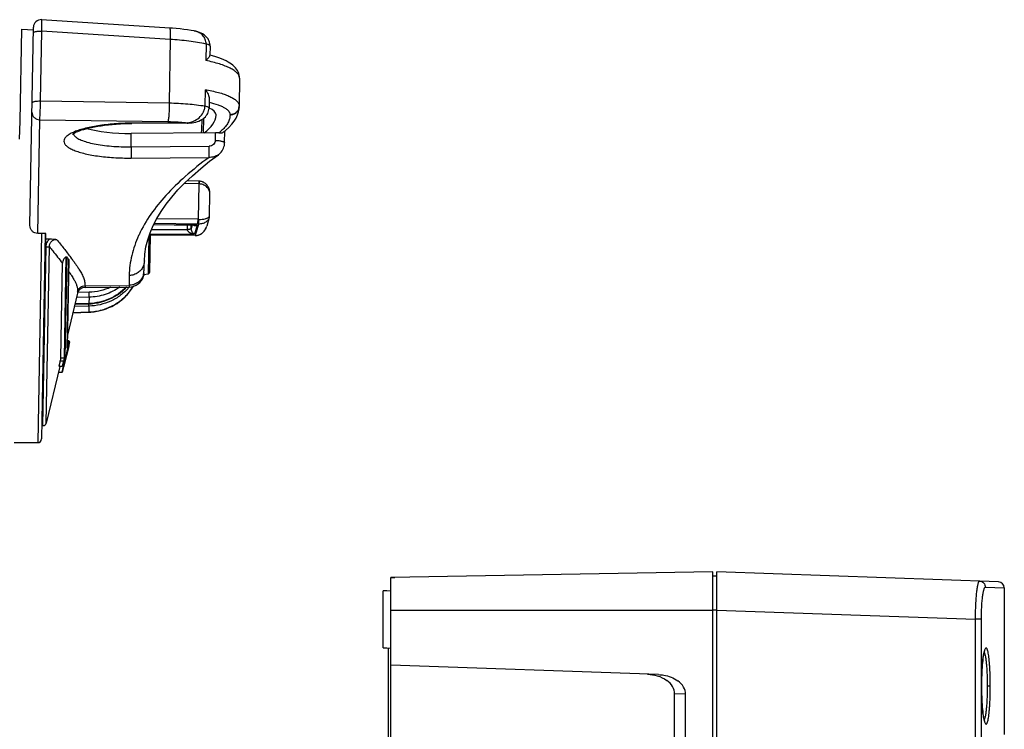
# Model space of a CAD drawing. Units: millimetres. Extents: x 72 to 397, y 78 to 416.
# Drawn here: x 269 to 397, y 299 to 392 of the extents above; entities that cross this region are included whole.
import ezdxf

# ---------------------------------------------------------------- set-up
doc = ezdxf.new("R2010")
doc.units = ezdxf.units.MM
doc.header["$LTSCALE"] = 30.734
doc.layers.get('0').update_dxf_attribs({"linetype": 'CONTINUOUS'})
doc.layers.add('ALL_FEATURES', color=7, linetype='CONTINUOUS')

msp = doc.modelspace()

# ---------------------------------------------------------------- linework, layer by layer
at = {"color": 7, "linetype": 'Continuous'}
for p, q in [((359.85, 189.34), (359.85, 319.7)), ((396.58, 318.42), (359.85, 319.7)), ((359.35, 319.22), (359.85, 319.22)), ((394.89, 317.7), (397.35, 317.62)), ((397.35, 317.62), (397.35, 298.48)), ((359.85, 314.72), (359.35, 314.72)), ((359.85, 314.7), (393.6, 313.53)), ((393.6, 195.51), (393.6, 313.53)), ((394.36, 313.53), (393.6, 313.53)), ((394.36, 195.51), (394.36, 313.53)), ((394.38, 304.54), (394.38, 304.82)), ((394.38, 304.82), (394.38, 304.82)), ((395.52, 304.82), (395.13, 304.82))]:
    msp.add_line(p, q, dxfattribs=at)
for points in [[(394.38, 304.82), (394.38, 305.02), (394.38, 305.2), (394.38, 305.39), (394.39, 305.57), (394.39, 305.74), (394.4, 305.92), (394.4, 306.09), (394.41, 306.26), (394.42, 306.43), (394.42, 306.59), (394.43, 306.75), (394.44, 306.91), (394.45, 307.06), (394.46, 307.21), (394.47, 307.36), (394.48, 307.5), (394.49, 307.63), (394.51, 307.76), (394.52, 307.89), (394.53, 308.01), (394.54, 308.13), (394.56, 308.25), (394.57, 308.35), (394.59, 308.46), (394.6, 308.56), (394.61, 308.65), (394.63, 308.74), (394.64, 308.83), (394.66, 308.91), (394.67, 308.98), (394.69, 309.05), (394.7, 309.11), (394.72, 309.17), (394.73, 309.23), (394.74, 309.28), (394.76, 309.32), (394.77, 309.36), (394.78, 309.4), (394.79, 309.43), (394.8, 309.45), (394.81, 309.47), (394.81, 309.47)], [(394.82, 300.15), (394.82, 300.15), (394.82, 300.15), (394.81, 300.16), (394.81, 300.17), (394.8, 300.19), (394.79, 300.22), (394.78, 300.25), (394.76, 300.29), (394.75, 300.33), (394.74, 300.38), (394.72, 300.44), (394.71, 300.49), (394.69, 300.56), (394.68, 300.63), (394.66, 300.7), (394.65, 300.78), (394.63, 300.87), (394.62, 300.96), (394.6, 301.05), (394.59, 301.15), (394.57, 301.26), (394.56, 301.37), (394.55, 301.49), (394.53, 301.61), (394.52, 301.74), (394.51, 301.88), (394.49, 302.02), (394.48, 302.16), (394.47, 302.32), (394.46, 302.47), (394.45, 302.64), (394.44, 302.8), (394.43, 302.98), (394.42, 303.16), (394.41, 303.34), (394.4, 303.53), (394.4, 303.72), (394.39, 303.92), (394.39, 304.12), (394.38, 304.33), (394.38, 304.54)]]:
    msp.add_lwpolyline(points, dxfattribs=at)
msp.add_arc((396.55, 317.62), 0.8, 0, 87.9989, dxfattribs=at)
for points, knots in [([(393.6, 313.53), (393.6, 313.85), (393.61, 314.49), (393.64, 315.42), (393.69, 316.27), (393.75, 316.92), (393.8, 317.38), (393.84, 317.66), (393.89, 317.91), (393.93, 318.12), (393.97, 318.28), (394.01, 318.39), (394.05, 318.45), (394.07, 318.49), (394.1, 318.5), (394.12, 318.5)], [0, 0, 0, 0, 0.193409, 0.379276, 0.550395, 0.700232, 0.765389, 0.823243, 0.873281, 0.915123, 0.948481, 0.973281, 0.982552, 0.989884, 1, 1, 1, 1]), ([(394.12, 318.5), (394.22, 318.5), (394.42, 318.46), (394.68, 318.27), (394.85, 318.01), (394.89, 317.8), (394.89, 317.7)], [0, 0, 0, 0, 0.239791, 0.498879, 0.758667, 1, 1, 1, 1]), ([(394.36, 313.53), (394.36, 314.06), (394.38, 314.84), (394.45, 315.83), (394.51, 316.38), (394.56, 316.76), (394.6, 317), (394.64, 317.21), (394.69, 317.38), (394.74, 317.52), (394.78, 317.63), (394.85, 317.71), (394.89, 317.7)], [0, 0, 0, 0, 0.377769, 0.548108, 0.697333, 0.762219, 0.819892, 0.869917, 0.911896, 0.945549, 0.970972, 1, 1, 1, 1]), ([(395.52, 304.82), (395.52, 305.22), (395.51, 306), (395.48, 306.96), (395.43, 307.67), (395.39, 308.14), (395.35, 308.57), (395.3, 308.93), (395.24, 309.24), (395.19, 309.45), (395.14, 309.58), (395.11, 309.66), (395.08, 309.72), (395.04, 309.76), (395.01, 309.78), (394.97, 309.78), (394.93, 309.76), (394.88, 309.71), (394.82, 309.58), (394.78, 309.47), (394.76, 309.4)], [0, 0, 0, 0, 0.219579, 0.425866, 0.520167, 0.606611, 0.684014, 0.751306, 0.807565, 0.852169, 0.870001, 0.884867, 0.896851, 0.906195, 0.91346, 0.919813, 0.926903, 0.935972, 0.962099, 1, 1, 1, 1]), ([(394.76, 309.4), (394.73, 309.3), (394.67, 309.05), (394.57, 308.44), (394.47, 307.5), (394.39, 306.22), (394.38, 305.3), (394.38, 304.82)], [0, 0, 0, 0, 0.07293, 0.165159, 0.400243, 0.686595, 1, 1, 1, 1]), ([(394.73, 309.24), (394.77, 309.16), (394.83, 308.96), (394.91, 308.61), (394.97, 308.15), (395.03, 307.6), (395.07, 306.97), (395.12, 306.04), (395.13, 305.31), (395.13, 304.82)], [0, 0, 0, 0, 0.058108, 0.14037, 0.245115, 0.370036, 0.511901, 0.667009, 1, 1, 1, 1]), ([(394.38, 304.82), (394.38, 304.34), (394.39, 303.42), (394.47, 302.14), (394.57, 301.2), (394.67, 300.59), (394.73, 300.35), (394.76, 300.24)], [0, 0, 0, 0, 0.312947, 0.599056, 0.834249, 0.92672, 1, 1, 1, 1]), ([(395.13, 304.82), (395.13, 304.32), (395.12, 303.6), (395.07, 302.66), (395.03, 302.04), (394.97, 301.49), (394.91, 301.03), (394.83, 300.67), (394.77, 300.47), (394.73, 300.4)], [0, 0, 0, 0, 0.332991, 0.488082, 0.629951, 0.75488, 0.859628, 0.941891, 1, 1, 1, 1]), ([(394.76, 300.24), (394.78, 300.17), (394.82, 300.06), (394.88, 299.93), (394.93, 299.87), (394.97, 299.85), (395.01, 299.85), (395.04, 299.88), (395.08, 299.92), (395.11, 299.97), (395.14, 300.05), (395.19, 300.18), (395.24, 300.39), (395.3, 300.7), (395.35, 301.06), (395.39, 301.49), (395.43, 301.96), (395.48, 302.67), (395.51, 303.63), (395.52, 304.41), (395.52, 304.82)], [0, 0, 0, 0, 0.038263, 0.064714, 0.073912, 0.081081, 0.087435, 0.09463, 0.103872, 0.115746, 0.130503, 0.148232, 0.192652, 0.24876, 0.315934, 0.393262, 0.479675, 0.573967, 0.780307, 1, 1, 1, 1])]:
    msp.add_open_spline(points, degree=3, knots=knots, dxfattribs=at)
at = {"layer": 'ALL_FEATURES', "color": 7, "linetype": 'Continuous'}
for p, q in [((288.55, 390.69), (271.82, 391.78)), ((269.18, 390.53), (268.97, 378.55)), ((269.18, 390.53), (270.75, 390.47)), ((270.3, 364.93), (270.75, 390.8)), ((291.71, 390.32), (291.71, 390.32)), ((271.67, 381.18), (271.83, 390.3)), ((288.6, 389.21), (271.83, 390.3)), ((288.6, 389.21), (288.45, 380.93)), ((293.26, 388.61), (293.22, 386.47)), ((293.79, 388.34), (293.77, 387.11)), ((297.64, 384.14), (297.58, 380.47)), ((293.16, 382.65), (293.12, 380.52)), ((293.67, 381.47), (293.65, 380.25)), ((271.67, 381.18), (288.45, 380.93)), ((297.58, 380.47), (297.58, 380.46)), ((292.94, 377.01), (292.98, 378.93)), ((294.56, 379.31), (294.56, 379.37)), ((296.39, 379.38), (296.39, 379.33)), ((268.97, 378.55), (268.91, 376.19)), ((271.31, 363.88), (271.57, 378.73)), ((271.57, 378.73), (288.29, 378.48)), ((290.81, 378.34), (283.57, 378.28)), ((290.8, 378.3), (283.57, 378.24)), ((283.48, 375.19), (283.51, 376.93)), ((294.5, 377.02), (283.51, 376.93)), ((294.49, 376.03), (294.5, 377.02)), ((295.55, 377.13), (295.8, 377.33)), ((295.68, 375.7), (295.71, 377.26)), ((283.48, 375.19), (293.65, 375.27)), ((283.49, 373.73), (293.65, 373.8)), ((294.87, 374.17), (294.87, 374.16)), ((292.3, 370.35), (290.41, 370.4)), ((292.32, 370.72), (290.79, 370.76)), ((292.3, 370.35), (292.22, 365.73)), ((292.35, 370.71), (292.32, 370.72)), ((292.38, 370.71), (292.35, 370.71)), ((293.71, 366.21), (293.76, 369.03)), ((293.67, 365.95), (293.35, 364.85)), ((291.82, 364.94), (286.42, 365.02)), ((292.1, 364.96), (286.43, 365.03)), ((292.21, 365.11), (286.5, 365.18)), ((292.22, 365.73), (286.82, 365.79)), ((290.84, 364.4), (290.85, 364.96)), ((291.33, 364.51), (291.34, 364.95)), ((291.46, 364.95), (291.33, 364.51)), ((292.1, 364.96), (291.76, 363.78)), ((292.28, 365.11), (291.84, 363.62)), ((271.79, 363.87), (271.32, 336.58)), ((272.28, 363.89), (271.82, 337.08)), ((271.95, 338.8), (272.38, 363.89)), ((284.52, 363.72), (284.47, 363.6)), ((284.53, 363.72), (284.47, 363.6)), ((285.81, 363.54), (285.73, 358.62)), ((291.85, 363.6), (285.85, 363.64)), ((291.84, 363.62), (285.86, 363.66)), ((285.9, 363.8), (291.76, 363.78)), ((285.98, 363.64), (285.9, 358.81)), ((286.15, 364.41), (290.84, 364.39)), ((271.99, 338.8), (272.4, 362.13)), ((272.37, 363.18), (272.87, 363.18)), ((272.43, 339.14), (272.83, 362.14)), ((274.99, 360.83), (274.76, 347.59)), ((275.09, 360.85), (274.86, 347.66)), ((274.33, 347.6), (274.54, 360)), ((275.17, 348.92), (275.37, 360.48)), ((275.37, 360.48), (275.17, 349.02)), ((275.61, 360.76), (275.67, 360.69)), ((275.61, 360.76), (275.67, 360.69)), ((285.21, 359.52), (285.22, 360.3)), ((283.24, 358.41), (283.22, 356.89)), ((285.12, 358.33), (285.12, 358.5)), ((285.13, 358.53), (285.73, 358.62)), ((285.13, 358.58), (285.13, 358.41)), ((285.14, 358.65), (285.14, 358.73)), ((277.48, 357.07), (283.22, 357.11)), ((277.48, 357.07), (277.48, 356.84)), ((276.51, 356.08), (275.2, 350.63)), ((276.52, 356.33), (276.51, 356.08)), ((276.57, 356.17), (276.54, 356.17)), ((278, 356.21), (276.57, 356.17)), ((277.48, 356.84), (283.22, 356.89)), ((277.99, 354.4), (276.1, 354.35)), ((276.17, 354.64), (277.99, 354.71)), ((277.99, 354.74), (276.18, 354.68)), ((278.01, 355.56), (276.38, 355.52)), ((277.99, 354.4), (277.97, 353.64)), ((278.01, 355.56), (277.99, 354.74)), ((275.9, 353.53), (277.97, 353.61)), ((275.91, 353.56), (277.97, 353.64)), ((275.33, 349.91), (275.18, 349.29)), ((275.19, 349.92), (275.31, 349.92)), ((275.39, 349.7), (275.26, 349.2)), ((275.37, 349.19), (275.4, 349.32)), ((275.39, 349.71), (275.39, 349.71)), ((275.39, 349.7), (275.39, 349.71)), ((275.4, 349.32), (275.44, 349.48)), ((275.44, 349.48), (275.45, 349.55)), ((275.45, 349.55), (275.46, 349.58)), ((275.46, 349.58), (275.46, 349.61)), ((275.48, 349.7), (275.48, 349.7)), ((275.32, 348.97), (274.78, 346.77)), ((275.26, 348.73), (275.07, 347.95)), ((275.3, 348.92), (275.28, 348.83)), ((275.31, 348.93), (275.3, 348.92)), ((275.32, 348.97), (275.31, 348.93)), ((275.33, 349.03), (275.32, 348.97)), ((275.37, 349.19), (275.33, 349.03)), ((274.25, 347.23), (274.08, 346.56)), ((274.66, 347.22), (274.25, 347.23)), ((274.76, 347.59), (274.33, 347.6)), ((274.66, 347.22), (274.49, 346.55)), ((274.76, 347.18), (274.64, 346.68)), ((274.72, 346.89), (274.7, 346.81)), ((274.78, 346.77), (274.73, 346.56)), ((275.07, 347.95), (274.99, 347.63)), ((274.99, 347.7), (274.99, 347.7)), ((274.21, 346.51), (272.43, 339.14)), ((274.03, 345.79), (274.46, 345.78)), ((274.08, 346.56), (274.49, 346.55)), ((274.22, 346.56), (274.21, 346.53)), ((274.21, 346.53), (274.21, 346.51)), ((274.59, 346.37), (274.57, 346.27)), ((274.57, 345.91), (274.58, 345.93)), ((274.58, 345.93), (274.59, 345.96)), ((274.62, 346.46), (274.59, 346.37)), ((274.59, 345.96), (274.6, 346.01)), ((274.6, 346.01), (274.63, 346.12)), ((274.64, 346.55), (274.62, 346.46)), ((274.63, 346.12), (274.73, 346.53)), ((274.73, 346.56), (274.73, 346.53)), ((271.95, 338.8), (271.85, 338.8)), ((271.99, 338.8), (271.95, 338.8)), ((268.22, 336.58), (271.32, 336.58)), ((359.35, 319.72), (317.35, 318.98)), ((359.35, 189.32), (359.35, 319.72)), ((317.35, 190.05), (317.35, 318.99)), ((317.35, 318.99), (317.88, 318.99)), ((316.35, 317.26), (317.35, 317.27)), ((316.35, 309.78), (316.35, 317.26)), ((316.85, 317.26), (316.35, 317.26)), ((317.35, 314.72), (359.35, 314.72)), ((316.35, 309.78), (317.35, 309.77)), ((316.85, 309.77), (316.35, 309.77)), ((317.05, 199.26), (317.05, 309.77)), ((352.28, 306.3), (317.35, 307.52)), ((354.35, 205.25), (354.35, 303.79)), ((355.79, 303.74), (354.35, 303.79)), ((355.79, 205.3), (355.79, 303.74))]:
    msp.add_line(p, q, dxfattribs=at)
for points in [[(291.71, 390.32), (291.34, 390.38), (290.86, 390.45), (290.37, 390.52), (289.87, 390.57), (289.38, 390.62), (288.88, 390.67), (288.55, 390.69)], [(293.79, 388.34), (293.78, 388.52), (293.76, 388.68), (293.72, 388.83), (293.67, 388.99), (293.6, 389.14), (293.52, 389.28), (293.41, 389.42), (293.29, 389.56), (293.16, 389.69), (293, 389.81), (292.82, 389.93), (292.62, 390.03), (292.41, 390.12), (292.19, 390.2), (291.95, 390.27), (291.71, 390.32)], [(297.64, 384.14), (297.63, 384.34), (297.6, 384.55), (297.55, 384.75), (297.46, 384.96), (297.36, 385.15), (297.24, 385.34), (297.1, 385.51), (296.94, 385.67), (296.76, 385.83), (296.57, 385.98), (296.36, 386.12), (296.13, 386.26), (295.87, 386.4), (295.59, 386.53), (295.27, 386.67), (294.92, 386.8), (294.54, 386.94), (294.12, 387.07), (293.78, 387.16)], [(290.8, 378.3), (290.92, 378.3), (291.18, 378.31), (291.44, 378.34), (291.68, 378.37), (291.91, 378.42), (292.13, 378.49), (292.34, 378.56), (292.53, 378.65), (292.71, 378.75), (292.88, 378.86), (293.03, 378.98), (293.17, 379.11), (293.29, 379.26), (293.4, 379.4), (293.48, 379.56), (293.55, 379.73), (293.6, 379.89), (293.63, 380.06), (293.65, 380.25)], [(295.8, 377.33), (296.24, 377.73), (296.61, 378.13), (296.92, 378.53), (297.17, 378.94), (297.36, 379.35), (297.48, 379.76), (297.56, 380.16), (297.58, 380.46)], [(275.84, 376.8), (275.84, 376.8), (275.86, 376.82), (275.91, 376.86), (275.98, 376.91), (276.07, 376.98), (276.21, 377.05), (276.37, 377.13), (276.56, 377.21), (276.78, 377.3), (277.03, 377.39), (277.31, 377.47), (277.62, 377.56), (277.96, 377.65), (278.33, 377.73), (278.72, 377.81), (279.14, 377.88), (279.58, 377.95), (280.04, 378.01), (280.53, 378.07), (281.04, 378.12), (281.56, 378.16), (282.1, 378.19), (282.65, 378.22), (283.21, 378.23), (283.57, 378.24)], [(294.87, 374.17), (294.96, 374.24), (295.11, 374.37), (295.24, 374.51), (295.36, 374.67), (295.46, 374.84), (295.54, 375.01), (295.6, 375.19), (295.65, 375.38), (295.67, 375.56), (295.68, 375.7)], [(285.65, 363.06), (285.97, 363.98), (286.36, 364.91), (286.84, 365.83), (287.41, 366.76), (288.05, 367.69), (288.79, 368.62), (289.6, 369.56), (290.5, 370.49), (291.49, 371.42), (292.56, 372.36), (293.72, 373.3), (294.87, 374.16)], [(293.76, 369.03), (293.76, 369.09), (293.76, 369.22), (293.74, 369.35), (293.72, 369.47), (293.69, 369.59), (293.65, 369.71), (293.61, 369.82), (293.56, 369.92), (293.51, 370.01), (293.45, 370.1), (293.39, 370.19), (293.32, 370.27), (293.25, 370.34), (293.18, 370.4), (293.1, 370.46), (293.02, 370.51), (292.94, 370.56), (292.86, 370.6), (292.78, 370.63), (292.69, 370.66), (292.6, 370.68), (292.51, 370.7), (292.42, 370.71), (292.38, 370.71)], [(293.67, 365.95), (293.68, 365.97), (293.69, 366.04), (293.71, 366.12), (293.71, 366.19), (293.71, 366.21)], [(291.95, 363.6), (292, 363.61), (292.09, 363.62), (292.19, 363.64), (292.29, 363.67), (292.38, 363.7), (292.48, 363.75), (292.57, 363.8), (292.66, 363.85), (292.75, 363.92), (292.84, 363.99), (292.92, 364.08), (293, 364.17), (293.08, 364.26), (293.15, 364.37), (293.21, 364.48), (293.27, 364.61), (293.32, 364.74), (293.35, 364.85)], [(291.85, 363.6), (291.86, 363.6), (291.89, 363.6), (291.91, 363.6), (291.93, 363.6), (291.95, 363.6)], [(285.22, 360.3), (285.28, 361.2), (285.42, 362.13), (285.65, 363.06)], [(285.14, 358.73), (285.16, 358.84), (285.17, 358.97), (285.18, 359.11), (285.2, 359.28), (285.21, 359.46), (285.21, 359.52)], [(285.13, 358.58), (285.13, 358.59), (285.14, 358.65)], [(277.97, 353.61), (278.25, 353.62), (278.66, 353.66), (279.06, 353.73), (279.45, 353.81), (279.84, 353.92), (280.22, 354.05), (280.6, 354.2), (280.96, 354.36), (281.31, 354.55), (281.65, 354.76), (281.98, 354.99), (282.29, 355.23), (282.59, 355.49), (282.87, 355.77), (283.13, 356.07), (283.38, 356.38), (283.6, 356.7), (283.78, 356.98)], [(277.99, 354.71), (278.27, 354.72), (278.73, 354.77), (279.19, 354.85), (279.64, 354.96), (280.08, 355.09), (280.51, 355.25), (280.92, 355.44), (281.32, 355.65), (281.71, 355.89), (282.08, 356.15), (282.43, 356.44), (282.76, 356.74), (282.9, 356.89)], [(275.48, 349.7), (275.48, 349.71), (275.48, 349.72), (275.48, 349.73), (275.47, 349.74), (275.46, 349.76), (275.45, 349.77), (275.44, 349.78), (275.42, 349.79), (275.4, 349.8)], [(275.46, 349.61), (275.47, 349.62), (275.47, 349.63), (275.47, 349.64), (275.47, 349.65), (275.47, 349.66), (275.48, 349.67), (275.48, 349.67), (275.48, 349.68), (275.48, 349.68), (275.48, 349.69), (275.48, 349.7)], [(274.63, 346.66), (274.64, 346.69), (274.7, 346.84), (274.75, 346.99), (274.8, 347.13), (274.85, 347.27), (274.9, 347.41), (274.94, 347.55), (274.99, 347.68), (274.99, 347.7)], [(274.46, 345.78), (274.46, 345.78), (274.48, 345.78), (274.5, 345.79), (274.51, 345.8), (274.53, 345.81), (274.54, 345.82), (274.54, 345.83), (274.55, 345.83), (274.55, 345.84), (274.55, 345.85), (274.56, 345.85), (274.56, 345.86), (274.56, 345.86), (274.56, 345.86), (274.56, 345.87), (274.56, 345.87), (274.56, 345.88), (274.57, 345.88), (274.57, 345.89), (274.57, 345.9), (274.57, 345.91)]]:
    msp.add_lwpolyline(points, dxfattribs=at)
for centre, radius, start, end in [((271.75, 390.79), 1, 86.2555, 179), ((291.29, 387.93), 2.42, 76.8518, 80.0335), ((296.96, 384.15), 0.679, 359.0282, 6.4975), ((296.45, 380.54), 1.13, 340.7588, 352.8565), ((296.46, 380.54), 1.12, 352.8589, 358.9866), ((296.46, 380.49), 1.12, 352.8593, 358.8523), ((216.22, 381.25), 76.57, 356.8234, 358.146), ((292.15, 364.56), 5.79, 87.5131, 88.5506), ((292.16, 361.25), 3.86, 88.3184, 89.3529), ((292.13, 359.94), 5.79, 88.1574, 89.1943), ((291.77, 364.38), 0.929, 178.9999, 179.5093), ((291.79, 364.5), 0.462, 178.9974, 179.5099), ((291.87, 365.18), 1.56, 269.2215, 273.082), ((273.96, 362.1), 1.56, 176.6519, 179.0141), ((272.53, 369.81), 7.69, 269.0435, 270.0997), ((230.61, 326.07), 56.46, 37.5523, 38.0213), ((247.85, 339.91), 34.72, 35.8787, 36.7531), ((265.07, 351.95), 13.71, 32.0519, 33.2119), ((283.2, 358.89), 2, 270.5, 343.7093), ((283.32, 359.04), 1.88, 338.1561, 343.187), ((286.19, 358.48), 1.07, 178.1191, 178.9248), ((284.86, 358.58), 0.275, 343.202, 346.6151), ((284.83, 358.42), 0.3, 343.7093, 359), ((290.57, 358.11), 5.46, 173.6745, 174.0531), ((289.37, 358.24), 4.25, 174.0515, 174.5108), ((284.85, 358.58), 0.285, 352.2522, 358.9715), ((284.85, 358.58), 0.281, 346.6214, 352.2542), ((292.03, 357.95), 6.94, 173.4223, 173.6772), ((285.7, 358.82), 0.2, 279, 359), ((277.49, 355.84), 1, 90.5, 166.4466), ((278.19, 361.02), 6.52, 319.7614, 320.6926), ((229.29, 357.88), 46.81, 349.1383, 349.9417), ((219.66, 359.76), 56.63, 347.7016, 348.8708), ((274.07, 349.33), 1.18, 341.6715, 342.3022), ((225.78, 358.54), 50.39, 348.8895, 349.1447), ((274.38, 346.76), 0.263, 338.5601, 344.0065), ((260.11, 352.36), 15.59, 338.6579, 339.5561), ((379.32, 322.5), 107.41, 166.9197, 167.0612), ((271.99, 339.25), 0.45, 270, 346.4466), ((271.32, 337.08), 0.5, 270, 359)]:
    msp.add_arc(centre, radius, start, end, dxfattribs=at)
for centre, major_axis, ratio, start_param, end_param in [((287.56, 379.31), (7, 0.07), 0.258642, 6.276174, 6.793933), ((267.55, 379.1), (27.01, 0.26), 0.258642, -0.34149, -0.007011), ((283.55, 378.9), (7.6, 0.07), 0.258642, -2.44744, -1.577808), ((294.5, 376.71), (1.2, 0.01), 0.258642, 1.205487, 1.563785), ((-527.65, 350.72), (1583.7, 12.41), 0.005049, 1.041176, 1.041962), ((350.76, 303.85), (3.6, -0.12), 0.694552, 0.023848, 0.796906), ((352.19, 303.8), (3.6, -0.12), 0.694552, 0.023848, 0.796906)]:
    msp.add_ellipse(centre, major_axis=major_axis, ratio=ratio, start_param=start_param, end_param=end_param, dxfattribs=at)
for points, knots in [([(271.83, 390.3), (271.84, 390.41), (271.84, 390.6), (271.85, 390.89), (271.85, 391.14), (271.85, 391.36), (271.85, 391.51), (271.84, 391.61), (271.84, 391.67), (271.84, 391.72), (271.83, 391.75), (271.83, 391.77), (271.82, 391.78), (271.82, 391.78)], [0, 0, 0, 0, 0.206781, 0.39888, 0.570943, 0.718552, 0.837762, 0.885725, 0.925484, 0.956824, 0.979584, 0.993746, 1, 1, 1, 1]), ([(288.6, 389.21), (288.61, 389.4), (288.62, 389.69), (288.62, 390.04), (288.62, 390.26), (288.61, 390.43), (288.59, 390.57), (288.58, 390.64), (288.56, 390.69), (288.55, 390.69)], [0, 0, 0, 0, 0.395798, 0.566712, 0.713395, 0.832167, 0.920163, 0.975522, 1, 1, 1, 1]), ([(270.74, 390.06), (270.74, 390.11), (270.82, 390.17), (270.94, 390.22), (271.08, 390.25), (271.24, 390.28), (271.5, 390.31), (271.7, 390.31), (271.83, 390.3)], [0, 0, 0, 0, 0.116084, 0.213323, 0.336917, 0.483104, 0.64667, 1, 1, 1, 1]), ([(293.26, 388.61), (292.52, 388.76), (290.97, 389.01), (289.41, 389.16), (288.6, 389.21)], [0, 0, 0, 0, 0.480004, 1, 1, 1, 1]), ([(293.26, 388.61), (293.27, 388.81), (293.2, 389.22), (292.87, 389.75), (292.4, 390.11), (292.03, 390.25), (291.84, 390.29)], [0, 0, 0, 0, 0.259668, 0.509487, 0.754596, 1, 1, 1, 1]), ([(293.79, 388.34), (293.79, 388.37), (293.76, 388.41), (293.71, 388.46), (293.62, 388.51), (293.47, 388.56), (293.33, 388.59), (293.26, 388.61)], [0, 0, 0, 0, 0.134947, 0.227575, 0.341211, 0.632378, 1, 1, 1, 1]), ([(293.22, 386.47), (293.3, 386.53), (293.43, 386.65), (293.6, 386.83), (293.71, 386.96), (293.76, 387.05), (293.77, 387.1), (293.77, 387.11)], [0, 0, 0, 0, 0.34104, 0.629547, 0.853068, 0.936447, 1, 1, 1, 1]), ([(297.64, 384.23), (297.62, 384.34), (297.54, 384.57), (297.28, 384.88), (296.89, 385.18), (296.37, 385.48), (295.74, 385.76), (294.99, 386.02), (294.14, 386.26), (293.54, 386.4), (293.22, 386.47)], [0, 0, 0, 0, 0.063641, 0.140367, 0.235165, 0.349949, 0.484926, 0.639284, 0.811639, 1, 1, 1, 1]), ([(293.16, 382.65), (293.3, 382.47), (293.49, 382.18), (293.64, 381.77), (293.67, 381.57), (293.67, 381.47)], [0, 0, 0, 0, 0.539753, 0.782987, 1, 1, 1, 1]), ([(293.16, 382.65), (293.74, 382.55), (294.57, 382.38), (295.59, 382.08), (296.22, 381.84), (296.74, 381.58), (297.22, 381.25), (297.5, 380.93), (297.56, 380.7)], [0, 0, 0, 0, 0.357073, 0.510635, 0.645635, 0.761301, 0.857744, 1, 1, 1, 1]), ([(270.58, 380.94), (270.58, 380.98), (270.66, 381.04), (270.78, 381.09), (270.92, 381.13), (271.08, 381.15), (271.34, 381.18), (271.54, 381.18), (271.67, 381.18)], [0, 0, 0, 0, 0.116084, 0.213323, 0.336917, 0.483104, 0.64667, 1, 1, 1, 1]), ([(271.57, 378.73), (271.58, 378.78), (271.59, 378.89), (271.62, 379.2), (271.64, 379.71), (271.66, 380.41), (271.67, 380.92), (271.67, 381.18)], [0, 0, 0, 0, 0.056824, 0.141521, 0.380947, 0.682328, 1, 1, 1, 1]), ([(288.46, 380.93), (288.46, 380.67), (288.45, 380.16), (288.43, 379.55), (288.39, 379.11), (288.36, 378.85), (288.33, 378.64), (288.31, 378.53), (288.29, 378.48)], [0, 0, 0, 0, 0.316797, 0.617413, 0.747331, 0.85688, 0.942102, 1, 1, 1, 1]), ([(288.45, 380.93), (289.27, 380.91), (290.83, 380.83), (292.38, 380.64), (293.12, 380.52)], [0, 0, 0, 0, 0.520715, 1, 1, 1, 1]), ([(290.81, 378.34), (291.08, 378.37), (291.64, 378.51), (292.38, 378.96), (292.86, 379.53), (293.08, 380.08), (293.12, 380.37), (293.12, 380.52)], [0, 0, 0, 0, 0.241039, 0.490633, 0.746058, 0.874097, 1, 1, 1, 1]), ([(293.12, 380.52), (293.19, 380.5), (293.33, 380.47), (293.48, 380.42), (293.57, 380.37), (293.62, 380.32), (293.65, 380.28), (293.65, 380.25)], [0, 0, 0, 0, 0.367772, 0.658964, 0.772567, 0.865138, 1, 1, 1, 1]), ([(293.66, 381.01), (294.06, 380.92), (294.61, 380.77), (295.28, 380.5), (295.67, 380.3), (295.99, 380.08), (296.22, 379.86), (296.36, 379.63), (296.39, 379.46), (296.39, 379.38)], [0, 0, 0, 0, 0.361531, 0.513567, 0.645538, 0.757653, 0.851307, 0.929953, 1, 1, 1, 1]), ([(297.57, 380.35), (297.55, 380.21), (297.46, 379.94), (297.19, 379.6), (296.82, 379.38), (296.53, 379.33), (296.39, 379.33)], [0, 0, 0, 0, 0.246236, 0.494745, 0.74629, 1, 1, 1, 1]), ([(297.52, 380.17), (297.48, 380.06), (297.36, 379.84), (297.09, 379.59), (296.76, 379.42), (296.51, 379.38), (296.39, 379.38)], [0, 0, 0, 0, 0.246474, 0.495441, 0.746916, 1, 1, 1, 1]), ([(270.56, 379.71), (270.56, 379.59), (270.61, 379.33), (270.83, 379), (271.17, 378.78), (271.44, 378.73), (271.57, 378.73)], [0, 0, 0, 0, 0.245955, 0.494287, 0.745981, 1, 1, 1, 1]), ([(296.39, 379.33), (296.39, 379.16), (296.33, 378.81), (296.12, 378.31), (295.78, 377.81), (295.49, 377.5), (295.33, 377.35)], [0, 0, 0, 0, 0.219015, 0.452228, 0.710062, 1, 1, 1, 1]), ([(283.57, 378.28), (282.81, 378.27), (281.33, 378.21), (279.25, 377.98), (277.67, 377.67), (276.6, 377.35), (276.14, 377.18), (275.93, 377.08)], [0, 0, 0, 0, 0.293289, 0.56848, 0.808587, 0.911051, 1, 1, 1, 1]), ([(283.57, 378.24), (283.57, 378.24), (283.57, 378.24), (283.57, 378.25), (283.57, 378.26), (283.57, 378.27), (283.57, 378.28)], [0, 0, 0, 0, 0.065107, 0.25394, 0.565949, 1, 1, 1, 1]), ([(288.29, 378.48), (288.51, 378.48), (289.35, 378.46), (290.18, 378.4), (290.81, 378.34)], [0, 0, 0, 0, 0.256645, 1, 1, 1, 1]), ([(290.8, 378.3), (290.81, 378.3), (290.8, 378.3), (290.81, 378.31), (290.81, 378.32), (290.81, 378.33), (290.81, 378.34)], [0, 0, 0, 0, 0.065107, 0.25394, 0.565949, 1, 1, 1, 1]), ([(275.93, 377.08), (275.75, 377), (275.44, 376.84), (275.05, 376.56), (274.8, 376.26), (274.7, 375.94), (274.78, 375.61), (275.03, 375.31), (275.41, 375.04), (275.92, 374.78), (276.55, 374.54), (277.31, 374.33), (278.17, 374.14), (279.47, 373.93), (281.26, 373.76), (282.73, 373.72), (283.49, 373.73)], [0, 0, 0, 0, 0.052097, 0.094326, 0.127771, 0.155432, 0.182763, 0.215405, 0.256621, 0.307651, 0.368632, 0.439108, 0.518255, 0.604983, 0.795845, 1, 1, 1, 1]), ([(275.94, 376.89), (275.95, 376.87), (275.98, 376.8), (276.02, 376.74), (276.05, 376.69)], [0, 0, 0, 0, 0.236652, 1, 1, 1, 1]), ([(276.05, 376.69), (276.15, 376.56), (276.45, 376.32), (277.02, 376.04), (277.78, 375.78), (278.71, 375.56), (279.77, 375.39), (281.38, 375.22), (282.63, 375.18), (283.48, 375.19)], [0, 0, 0, 0, 0.06218, 0.145089, 0.2493, 0.373222, 0.514076, 0.668282, 1, 1, 1, 1]), ([(295.33, 377.35), (295.3, 377.32), (295.17, 377.2), (295.03, 377.09), (294.93, 377)], [0, 0, 0, 0, 0.242011, 1, 1, 1, 1]), ([(294.93, 377), (294.99, 377), (295.2, 376.99), (295.43, 377.04), (295.55, 377.13)], [0, 0, 0, 0, 0.308436, 1, 1, 1, 1]), ([(283.48, 375.19), (283.49, 374.89), (283.49, 374.47), (283.49, 373.98), (283.49, 373.79), (283.49, 373.73)], [0, 0, 0, 0, 0.619567, 0.859084, 1, 1, 1, 1]), ([(294.49, 376.03), (294.49, 375.93), (294.44, 375.73), (294.24, 375.47), (293.96, 375.31), (293.75, 375.28), (293.65, 375.27)], [0, 0, 0, 0, 0.245739, 0.494156, 0.745957, 1, 1, 1, 1]), ([(293.65, 373.8), (293.65, 373.87), (293.65, 374.06), (293.65, 374.55), (293.65, 374.97), (293.65, 375.27)], [0, 0, 0, 0, 0.140916, 0.380433, 1, 1, 1, 1]), ([(294.49, 376.03), (294.64, 376.03), (294.86, 376.02), (295.15, 375.97), (295.32, 375.93), (295.47, 375.89), (295.6, 375.83), (295.68, 375.75), (295.68, 375.7)], [0, 0, 0, 0, 0.357958, 0.520951, 0.665606, 0.787432, 0.883319, 1, 1, 1, 1]), ([(293.65, 373.8), (292.59, 373.03), (290.61, 371.46), (287.33, 368.28), (285.39, 365.59), (284.52, 363.72)], [0, 0, 0, 0, 0.288626, 0.549881, 1, 1, 1, 1]), ([(294.87, 374.16), (294.7, 374.04), (294.3, 373.85), (293.87, 373.8), (293.65, 373.8)], [0, 0, 0, 0, 0.495616, 1, 1, 1, 1]), ([(292.3, 370.72), (292.3, 370.72), (292.3, 370.71), (292.3, 370.71), (292.3, 370.71), (292.3, 370.71), (292.3, 370.7), (292.3, 370.69), (292.3, 370.67), (292.3, 370.66), (292.3, 370.63), (292.3, 370.6), (292.3, 370.55), (292.3, 370.49), (292.3, 370.42), (292.3, 370.37), (292.3, 370.35)], [0, 0, 0, 0, 0.001176, 0.004581, 0.010229, 0.01811, 0.040523, 0.071703, 0.111422, 0.159403, 0.215359, 0.278909, 0.426951, 0.599634, 0.792524, 1, 1, 1, 1]), ([(292.4, 370.34), (292.4, 370.39), (292.4, 370.46), (292.4, 370.55), (292.4, 370.61), (292.4, 370.65), (292.39, 370.68), (292.39, 370.7), (292.39, 370.71), (292.38, 370.71), (292.38, 370.71)], [0, 0, 0, 0, 0.395742, 0.566663, 0.713354, 0.832117, 0.920058, 0.975253, 0.990826, 1, 1, 1, 1]), ([(293.76, 369.03), (293.76, 369.11), (293.75, 369.26), (293.69, 369.49), (293.58, 369.71), (293.37, 369.98), (292.98, 370.25), (292.6, 370.33), (292.4, 370.34)], [0, 0, 0, 0, 0.110556, 0.222358, 0.337239, 0.456995, 0.715367, 1, 1, 1, 1]), ([(293.67, 365.95), (293.66, 365.89), (293.61, 365.78), (293.47, 365.56), (293.21, 365.32), (292.78, 365.14), (292.45, 365.11), (292.28, 365.11)], [0, 0, 0, 0, 0.102435, 0.208917, 0.440399, 0.705391, 1, 1, 1, 1]), ([(292.32, 365.72), (292.47, 365.72), (292.74, 365.72), (293.07, 365.77), (293.29, 365.84), (293.42, 365.89), (293.53, 365.94), (293.59, 365.99), (293.61, 366.01)], [0, 0, 0, 0, 0.325278, 0.608378, 0.72842, 0.833235, 0.923337, 1, 1, 1, 1]), ([(293.61, 366.01), (293.64, 366.04), (293.69, 366.1), (293.71, 366.18), (293.71, 366.21)], [0, 0, 0, 0, 0.537618, 1, 1, 1, 1]), ([(271.31, 363.88), (271.18, 363.88), (270.9, 363.94), (270.57, 364.18), (270.35, 364.53), (270.3, 364.8), (270.3, 364.93)], [0, 0, 0, 0, 0.249975, 0.499992, 0.750039, 1, 1, 1, 1]), ([(292.1, 364.96), (292.06, 364.94), (291.98, 364.91), (291.86, 364.89), (291.74, 364.89), (291.67, 364.92), (291.63, 364.95)], [0, 0, 0, 0, 0.264431, 0.514294, 0.754915, 1, 1, 1, 1]), ([(292.1, 364.96), (292.07, 364.95), (291.98, 364.95), (291.89, 364.94), (291.82, 364.94)], [0, 0, 0, 0, 0.251287, 1, 1, 1, 1]), ([(291.95, 363.62), (292.03, 363.63), (292.2, 363.65), (292.52, 363.76), (292.87, 364), (293.18, 364.39), (293.31, 364.69), (293.35, 364.85)], [0, 0, 0, 0, 0.127622, 0.255066, 0.506945, 0.755199, 1, 1, 1, 1]), ([(292.21, 365.11), (292.21, 365.14), (292.21, 365.22), (292.21, 365.36), (292.21, 365.53), (292.22, 365.66), (292.22, 365.73)], [0, 0, 0, 0, 0.140947, 0.38045, 0.682088, 1, 1, 1, 1]), ([(292.28, 365.11), (292.28, 365.12), (292.28, 365.15), (292.29, 365.2), (292.3, 365.27), (292.31, 365.38), (292.32, 365.53), (292.32, 365.66), (292.32, 365.72)], [0, 0, 0, 0, 0.057509, 0.142576, 0.252111, 0.382102, 0.682989, 1, 1, 1, 1]), ([(284.47, 363.6), (284.09, 362.77), (283.49, 361.07), (283.26, 359.28), (283.24, 358.41)], [0, 0, 0, 0, 0.511693, 1, 1, 1, 1]), ([(291.33, 364.51), (291.33, 364.5), (291.31, 364.48), (291.28, 364.46), (291.23, 364.44), (291.14, 364.42), (291.01, 364.4), (290.9, 364.39), (290.84, 364.39)], [0, 0, 0, 0, 0.053983, 0.128831, 0.227888, 0.350346, 0.652344, 1, 1, 1, 1]), ([(291.33, 364.51), (291.33, 364.5), (291.31, 364.48), (291.28, 364.46), (291.23, 364.44), (291.17, 364.43), (291.1, 364.42), (290.99, 364.4), (290.9, 364.4), (290.84, 364.4)], [0, 0, 0, 0, 0.053841, 0.128497, 0.227394, 0.349757, 0.492625, 0.651969, 1, 1, 1, 1]), ([(291.76, 363.78), (291.66, 363.79), (291.52, 363.82), (291.34, 363.88), (291.21, 363.94), (291.08, 364.02), (290.99, 364.1), (290.92, 364.18), (290.88, 364.24), (290.84, 364.31), (290.84, 364.37), (290.84, 364.39)], [0, 0, 0, 0, 0.238728, 0.360373, 0.48379, 0.609354, 0.737557, 0.80289, 0.868873, 0.935003, 1, 1, 1, 1]), ([(291.76, 363.78), (291.71, 363.8), (291.62, 363.87), (291.49, 364.02), (291.4, 364.19), (291.34, 364.36), (291.33, 364.46), (291.33, 364.51)], [0, 0, 0, 0, 0.182291, 0.397846, 0.663273, 0.824372, 1, 1, 1, 1]), ([(291.85, 363.6), (291.84, 363.6), (291.85, 363.6), (291.84, 363.61), (291.84, 363.61), (291.84, 363.62), (291.84, 363.62)], [0, 0, 0, 0, 0.064499, 0.253338, 0.565631, 1, 1, 1, 1]), ([(291.95, 363.6), (291.95, 363.6), (291.95, 363.61), (291.95, 363.61), (291.95, 363.61), (291.95, 363.62), (291.95, 363.62)], [0, 0, 0, 0, 0.067545, 0.256391, 0.567488, 1, 1, 1, 1]), ([(272.54, 362.13), (272.6, 362.13), (272.69, 362.13), (272.79, 362.13), (272.82, 362.14), (272.83, 362.14)], [0, 0, 0, 0, 0.644777, 0.865917, 1, 1, 1, 1]), ([(272.83, 362.14), (272.83, 362.27), (272.87, 362.52), (273.08, 362.85), (273.4, 363.06), (273.66, 363.1), (273.78, 363.1)], [0, 0, 0, 0, 0.248755, 0.499165, 0.749858, 1, 1, 1, 1]), ([(272.83, 362.14), (272.98, 361.96), (273.55, 361.25), (274.12, 360.54), (274.54, 360)], [0, 0, 0, 0, 0.252352, 1, 1, 1, 1]), ([(272.87, 363.18), (272.95, 363.18), (273.26, 363.17), (273.56, 363.13), (273.78, 363.1)], [0, 0, 0, 0, 0.268306, 1, 1, 1, 1]), ([(273.78, 363.1), (274.1, 362.71), (274.71, 361.94), (275.32, 361.15), (275.61, 360.76)], [0, 0, 0, 0, 0.502921, 1, 1, 1, 1]), ([(274.99, 360.83), (274.85, 360.74), (274.62, 360.49), (274.55, 360.16), (274.54, 360)], [0, 0, 0, 0, 0.501862, 1, 1, 1, 1]), ([(274.99, 360.83), (275.01, 360.84), (275.04, 360.85), (275.07, 360.86), (275.08, 360.85), (275.09, 360.85)], [0, 0, 0, 0, 0.640213, 0.867086, 1, 1, 1, 1]), ([(275.98, 360.26), (276.03, 360.2), (276.22, 359.93), (276.41, 359.66), (276.54, 359.46)], [0, 0, 0, 0, 0.252514, 1, 1, 1, 1]), ([(285.12, 359.72), (285.05, 359.53), (284.86, 359.17), (284.41, 358.75), (283.86, 358.47), (283.45, 358.41), (283.24, 358.41)], [0, 0, 0, 0, 0.246474, 0.495441, 0.746916, 1, 1, 1, 1]), ([(285.14, 358.75), (285.15, 358.86), (285.19, 359.12), (285.21, 359.37), (285.21, 359.52)], [0, 0, 0, 0, 0.441689, 1, 1, 1, 1]), ([(275.35, 358.92), (275.38, 358.88), (275.5, 358.7), (275.63, 358.52), (275.72, 358.39)], [0, 0, 0, 0, 0.252727, 1, 1, 1, 1]), ([(275.72, 358.39), (275.82, 358.22), (276.01, 357.93), (276.23, 357.51), (276.39, 357.12), (276.5, 356.73), (276.52, 356.46), (276.52, 356.33)], [0, 0, 0, 0, 0.266074, 0.458027, 0.642877, 0.822058, 1, 1, 1, 1]), ([(276.69, 359.22), (276.8, 359.05), (277.01, 358.7), (277.27, 358.16), (277.44, 357.62), (277.48, 357.25), (277.48, 357.07)], [0, 0, 0, 0, 0.266279, 0.521956, 0.765402, 1, 1, 1, 1]), ([(285.07, 358.34), (284.99, 358.17), (284.79, 357.83), (284.35, 357.43), (283.81, 357.17), (283.42, 357.11), (283.22, 357.11)], [0, 0, 0, 0, 0.24668, 0.49568, 0.747065, 1, 1, 1, 1]), ([(285.12, 358.52), (285.12, 358.53), (285.12, 358.57), (285.13, 358.61), (285.13, 358.65)], [0, 0, 0, 0, 0.222352, 1, 1, 1, 1]), ([(276.52, 356.33), (276.54, 356.43), (276.63, 356.63), (276.86, 356.87), (277.15, 357.03), (277.37, 357.07), (277.48, 357.07)], [0, 0, 0, 0, 0.246275, 0.495075, 0.746627, 1, 1, 1, 1]), ([(277.97, 353.64), (278.56, 353.66), (279.72, 353.84), (281.08, 354.41), (282.05, 355.05), (282.93, 355.8), (283.47, 356.48), (283.77, 356.97)], [0, 0, 0, 0, 0.252391, 0.503177, 0.628013, 0.752405, 1, 1, 1, 1]), ([(282.88, 356.89), (282.57, 356.56), (281.87, 355.97), (280.67, 355.31), (279.36, 354.88), (278.45, 354.76), (277.99, 354.74)], [0, 0, 0, 0, 0.247784, 0.497006, 0.747919, 1, 1, 1, 1]), ([(283.16, 356.81), (282.85, 356.44), (282.13, 355.77), (280.87, 355.01), (279.47, 354.54), (278.48, 354.41), (277.99, 354.4)], [0, 0, 0, 0, 0.247513, 0.496402, 0.747323, 1, 1, 1, 1]), ([(280.81, 356.87), (280.37, 356.66), (279.45, 356.34), (278.49, 356.22), (278, 356.21)], [0, 0, 0, 0, 0.498147, 1, 1, 1, 1]), ([(278.01, 355.56), (278.01, 355.6), (278.01, 355.68), (278.01, 355.9), (278, 356.08), (278, 356.21)], [0, 0, 0, 0, 0.162749, 0.409571, 1, 1, 1, 1]), ([(282, 356.88), (281.43, 356.47), (280.14, 355.82), (278.72, 355.58), (278.01, 355.56)], [0, 0, 0, 0, 0.497181, 1, 1, 1, 1]), ([(277.99, 354.71), (277.99, 354.71), (277.99, 354.71), (277.99, 354.72), (277.99, 354.73), (277.99, 354.74), (277.99, 354.74)], [0, 0, 0, 0, 0.064952, 0.255196, 0.567853, 1, 1, 1, 1]), ([(277.99, 354.5), (277.99, 354.52), (277.99, 354.59), (277.99, 354.66), (277.99, 354.71)], [0, 0, 0, 0, 0.218839, 1, 1, 1, 1]), ([(277.99, 354.4), (277.99, 354.41), (277.99, 354.44), (277.99, 354.48), (277.99, 354.5)], [0, 0, 0, 0, 0.190193, 1, 1, 1, 1]), ([(277.97, 353.64), (277.97, 353.63), (277.97, 353.63), (277.97, 353.62), (277.97, 353.61), (277.97, 353.61), (277.97, 353.61)], [0, 0, 0, 0, 0.432355, 0.744961, 0.935079, 1, 1, 1, 1]), ([(275.26, 349.2), (275.26, 349.2), (275.25, 349.21), (275.22, 349.23), (275.19, 349.24), (275.17, 349.24)], [0, 0, 0, 0, 0.123089, 0.346193, 1, 1, 1, 1]), ([(275.37, 349.19), (275.37, 349.2), (275.37, 349.23), (275.33, 349.25), (275.31, 349.26)], [0, 0, 0, 0, 0.191091, 1, 1, 1, 1]), ([(275.4, 349.8), (275.4, 349.82), (275.38, 349.87), (275.35, 349.9), (275.33, 349.91)], [0, 0, 0, 0, 0.492652, 1, 1, 1, 1]), ([(275.48, 349.7), (275.48, 349.72), (275.46, 349.77), (275.42, 349.79), (275.4, 349.8)], [0, 0, 0, 0, 0.49963, 1, 1, 1, 1]), ([(275.2, 348.96), (275.19, 348.95), (275.19, 348.93), (275.18, 348.91), (275.18, 348.91), (275.17, 348.9), (275.17, 348.9), (275.17, 348.91), (275.17, 348.91), (275.17, 348.92)], [0, 0, 0, 0, 0.460291, 0.616994, 0.72287, 0.779578, 0.811385, 0.880578, 1, 1, 1, 1]), ([(275.26, 349.2), (275.26, 349.17), (275.24, 349.1), (275.22, 349.02), (275.2, 348.97)], [0, 0, 0, 0, 0.291533, 1, 1, 1, 1]), ([(274.25, 347.23), (274.27, 347.31), (274.3, 347.41), (274.32, 347.53), (274.33, 347.58), (274.33, 347.6)], [0, 0, 0, 0, 0.613957, 0.855282, 1, 1, 1, 1]), ([(274.76, 347.59), (274.76, 347.57), (274.75, 347.52), (274.73, 347.44), (274.7, 347.34), (274.68, 347.26), (274.66, 347.22)], [0, 0, 0, 0, 0.144954, 0.387262, 0.686942, 1, 1, 1, 1]), ([(274.76, 347.18), (274.76, 347.18), (274.75, 347.19), (274.72, 347.21), (274.69, 347.22), (274.66, 347.22)], [0, 0, 0, 0, 0.123118, 0.346234, 1, 1, 1, 1]), ([(274.72, 346.91), (274.75, 346.98), (274.84, 347.24), (274.93, 347.5), (274.99, 347.7)], [0, 0, 0, 0, 0.251671, 1, 1, 1, 1]), ([(274.86, 347.66), (274.86, 347.64), (274.85, 347.58), (274.83, 347.46), (274.8, 347.33), (274.77, 347.23), (274.76, 347.18)], [0, 0, 0, 0, 0.144575, 0.385843, 0.685801, 1, 1, 1, 1]), ([(274.86, 347.66), (274.85, 347.64), (274.82, 347.6), (274.78, 347.59), (274.76, 347.59)], [0, 0, 0, 0, 0.493992, 1, 1, 1, 1]), ([(274.97, 347.56), (274.97, 347.56), (274.97, 347.56), (274.96, 347.56), (274.96, 347.56), (274.95, 347.56)], [0, 0, 0, 0, 0.077443, 0.271605, 1, 1, 1, 1]), ([(274.57, 346.27), (274.57, 346.24), (274.55, 346.16), (274.53, 346.06), (274.51, 345.98), (274.49, 345.91), (274.48, 345.85), (274.47, 345.82), (274.46, 345.8), (274.46, 345.79), (274.46, 345.78), (274.46, 345.78), (274.46, 345.78)], [0, 0, 0, 0, 0.226356, 0.43147, 0.609514, 0.7549, 0.865716, 0.942202, 0.967813, 0.985572, 0.996051, 1, 1, 1, 1]), ([(274.63, 346.66), (274.62, 346.65), (274.6, 346.6), (274.56, 346.55), (274.51, 346.55)], [0, 0, 0, 0, 0.235881, 1, 1, 1, 1]), ([(352.28, 306.3), (352.5, 306.29), (353.37, 306.21), (354.24, 305.89), (354.77, 305.5)], [0, 0, 0, 0, 0.251462, 1, 1, 1, 1])]:
    msp.add_open_spline(points, degree=3, knots=knots, dxfattribs=at)
for points in [[(297.56, 380.7), (297.57, 380.64), (297.58, 380.58), (297.58, 380.52)], [(272.4, 362.19), (272.42, 362.4), (272.47, 362.62), (272.57, 362.81)], [(272.57, 362.81), (272.65, 362.95), (272.75, 363.07), (272.87, 363.18)], [(275.37, 360.48), (275.37, 360.48), (275.37, 360.48), (275.37, 360.48)], [(285.22, 360.3), (285.22, 360.1), (285.18, 359.9), (285.12, 359.72)], [(275.33, 349.91), (275.33, 349.91), (275.32, 349.92), (275.31, 349.91)], [(275.39, 349.71), (275.4, 349.74), (275.4, 349.77), (275.4, 349.8)], [(275.17, 348.92), (275.17, 348.92), (275.17, 348.93), (275.17, 348.94)], [(274.51, 346.55), (274.51, 346.55), (274.5, 346.55), (274.49, 346.55)], [(350.84, 306.35), (351.26, 306.33), (351.69, 306.27), (352.09, 306.15)], [(352.09, 306.15), (352.53, 306.02), (352.96, 305.82), (353.33, 305.55)]]:
    msp.add_open_spline(points, degree=3, dxfattribs=at)

doc.saveas('drawing.dxf')
